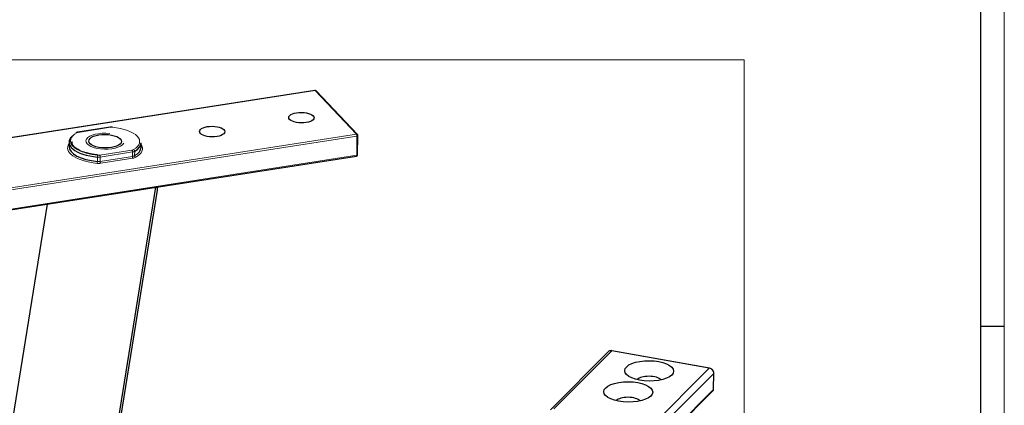
# Model space of a CAD drawing. Units: millimetres. Extents: x 0 to 1189, y -47 to 841.
# Drawn here: x 984 to 1189, y 404 to 484 of the extents above; entities that cross this region are included whole.
import ezdxf

# ---------------------------------------------------------------- set-up
doc = ezdxf.new("R2010")
doc.units = ezdxf.units.MM
doc.layers.add('1', color=7, linetype='Continuous', true_color=0xffffff)
doc.layers.add('256', color=7, linetype='Continuous', true_color=0xffffff)

msp = doc.modelspace()

# ---------------------------------------------------------------- linework, layer by layer
at = {"layer": '1', "color": 251, "linetype": 'Continuous', "lineweight": 18}
for q in [(863.57463, 475.99904), (1134.70679, 139.24572)]:
    msp.add_line((1134.70679, 475.99904), q, dxfattribs=at)
at = {"layer": '1', "color": 155, "linetype": 'Continuous', "lineweight": 25}
for p, q in [((1045.22098, 469.64344), (949.04238, 454.69961)), ((1054.07394, 460.44796), (1045.48527, 469.55285)), ((1002.56716, 461.97113), (995.8365, 460.92534)), ((1054.11516, 456.236), (1054.1557, 460.23907)), ((993.9872, 458.85425), (993.97799, 457.94446)), ((1008.97722, 457.79256), (1008.98644, 458.70234)), ((957.68263, 440.99876), (1053.86124, 455.94259)), ((983.41692, 272.13369), (1012.0796, 449.45056)), ((1012.39504, 448.84362), (1012.4017, 449.5008)), ((983.38928, 269.40432), (1012.39504, 448.84362)), ((989.43224, 445.92988), (961.46706, 272.92796)), ((1106.35312, 415.21159), (1094.306, 403.14459)), ((1127.46847, 411.79688), (1107.12009, 415.43723)), ((1128.32253, 407.37964), (1128.35662, 410.74585)), ((1117.20746, 396.12513), (1128.23485, 407.17072))]:
    msp.add_line(p, q, dxfattribs=at)
at = {"layer": '1', "color": 155, "linetype": 'Continuous', "lineweight": 13}
for p, q in [((1045.26981, 469.61993), (949.0912, 454.6761)), ((1053.85848, 460.51504), (1045.26981, 469.61993)), ((1002.61599, 461.94762), (995.88533, 460.90184)), ((957.67988, 445.57121), (1053.85848, 460.51504)), ((1053.96583, 460.12537), (957.78723, 445.18154)), ((1053.92529, 456.1223), (1053.96583, 460.12537)), ((957.74669, 441.17847), (1053.92529, 456.1223)), ((999.88146, 454.84079), (999.89067, 455.75058)), ((1000.36318, 456.15484), (1007.09384, 457.20063)), ((1000.46131, 454.85539), (1007.19198, 455.90117)), ((1000.47053, 455.76518), (1000.46131, 454.85539)), ((1007.20119, 456.81096), (1000.47053, 455.76518)), ((1007.19198, 455.90117), (1007.20119, 456.81096)), ((1007.65682, 456.95725), (1007.64761, 456.04746)), ((1007.29932, 455.5115), (1000.56866, 454.46572)), ((1107.07003, 415.41486), (1095.0229, 403.34785)), ((1127.4184, 411.77451), (1107.07003, 415.41486)), ((1115.37127, 399.7075), (1127.4184, 411.77451)), ((1128.33411, 410.69925), (1116.28698, 398.63224)), ((1128.30002, 407.33303), (1128.33411, 410.69925)), ((1117.27263, 396.28745), (1128.30002, 407.33303))]:
    msp.add_line(p, q, dxfattribs=at)
at = {"layer": '1', "color": 155, "linetype": 'Continuous', "lineweight": 25}
for centre, start, end in [((1045.26704, 469.347), 43.3288465, 98.8317618), ((1053.85572, 460.2421), 359.4197692, 43.3288465), ((1053.81518, 456.23903), 278.8317618, 359.4197692), ((1128.02254, 407.38267), 315.0472329, 359.4197692)]:
    msp.add_arc(centre, 0.3, start, end, dxfattribs=at)
at = {"layer": '1', "color": 155, "linetype": 'Continuous', "lineweight": 13}
for centre, major_axis, ratio, start_param, end_param in [((1045.26704, 469.347), (0.04606, -0.29644), 0.337511495, 2.685061513, 3.141597892), ((1045.26704, 469.347), (0.21823, 0.20586), 0.844917948, 0.000008789, 0.88797366), ((1002.61322, 461.67468), (-0.04606, 0.29644), 0.337511495, 5.826654166, 6.283190546), ((1002.87291, 461.67525), (-0.69996, 0.00709), 0.414969458, 4.502122248, 5.092430337), ((1003.01912, 461.6849), (0.02949, 0.29855), 0.189901529, 0.000686576, 0.436378975), ((1001.48958, 459.05123), (-7.19963, 0.07291), 0.414969458, 2.541145773, 4.502122248), ((1001.48958, 459.05123), (-7.19963, 0.07291), 0.414969458, 5.682738426, 7.643714901), ((996.14225, 460.62947), (-0.69996, 0.00709), 0.414969458, 5.092430337, 5.682738426), ((995.88256, 460.6289), (-0.04606, 0.29644), 0.337511495, 5.826654166, 6.282578221), ((1001.48958, 459.05123), (3.99979, -0.04051), 0.414969458, 1.333396986, 6.045785966), ((1053.85572, 460.2421), (0.21823, 0.20586), 0.844917948, 0.000008789, 0.88797366), ((1053.85572, 460.2421), (0.04606, -0.29644), 0.337511495, 1.114265186, 2.685061513), ((1053.85572, 460.2421), (-0.29998, 0.00304), 0.414969458, 1.950837683, 3.141574884), ((1001.47484, 457.59557), (7.7996, -0.07899), 0.414969458, 2.863358752, 4.502122248), ((1001.47484, 457.59557), (7.7996, -0.07899), 0.414969458, 5.682738426, 6.561439838), ((999.95452, 455.87169), (0.02949, 0.29855), 0.189901529, 0.436378975, 2.007175302), ((1000.10349, 456.15427), (0.99995, -0.01013), 0.414969458, 4.502122248, 5.092430337), ((1000.10626, 456.42721), (-0.69996, 0.00709), 0.414969458, 1.360529594, 1.950837683), ((1000.36042, 455.88191), (-0.04606, 0.29644), 0.337511495, 4.255857839, 5.826654166), ((1006.83692, 457.47299), (-0.69996, 0.00709), 0.414969458, 1.950837683, 2.541145773), ((1007.09108, 456.92769), (-0.04606, 0.29644), 0.337511495, 4.255857839, 5.826654166), ((1007.30209, 455.78444), (0.04606, -0.29644), 0.337511495, 4.255857839, 5.826654166), ((1006.82494, 456.29027), (-0.99995, 0.01013), 0.414969458, 1.950837683, 2.541145773), ((1006.83415, 457.20006), (0.99995, -0.01013), 0.414969458, 5.092430337, 5.682738426), ((1006.82217, 456.01733), (1.29993, -0.01316), 0.414969458, 5.092430337, 5.682738426), ((1007.41002, 457.03009), (0.15287, -0.25813), 0.750689859, 0.891663555, 2.462459882), ((1007.89441, 455.97462), (-0.15287, 0.25813), 0.750689859, 0.891663555, 2.462459882), ((1053.81518, 456.23903), (0.04606, -0.29644), 0.337511495, 0.000001634, 1.114265186), ((1053.81518, 456.23903), (0.29998, -0.00304), 0.414969458, 5.092430337, 6.283167537), ((999.81761, 454.71968), (-0.02949, -0.29855), 0.189901529, 0.436378975, 2.007175302), ((1000.09151, 454.97155), (1.29993, -0.01316), 0.414969458, 4.502122248, 5.092430337), ((1000.09428, 455.24449), (-0.99995, 0.01013), 0.414969458, 1.360529594, 1.950837683), ((1000.57143, 454.73866), (0.04606, -0.29644), 0.337511495, 4.255857839, 5.826654166), ((1107.06081, 414.50507), (0.70769, -0.70652), 0.84301178, 2.26044576, 3.141588604), ((1107.06726, 415.14192), (0.05283, 0.29531), 0.342244778, 6.283166848, 6.740610765), ((1127.41563, 411.50157), (0.05283, 0.29531), 0.342244778, 0.000098417, 0.457425458), ((1127.40918, 410.86472), (0.70769, -0.70652), 0.84301178, 0.689649434, 2.26044576), ((1128.05663, 410.74889), (0.29998, -0.00304), 0.414969458, 5.897535577, 6.28309446), ((1128.02254, 407.38267), (0.21231, -0.21196), 0.84301178, 6.283180202, 6.972834741), ((1128.02254, 407.38267), (0.29998, -0.00304), 0.414969458, 5.897535577, 6.283190853)]:
    msp.add_ellipse(centre, major_axis=major_axis, ratio=ratio, start_param=start_param, end_param=end_param, dxfattribs=at)
at = {"layer": '1', "color": 155, "linetype": 'Continuous', "lineweight": 25}
for centre, major_axis in [((1042.40191, 463.95465), (-2.64986, 0.02684)), ((1023.7987, 461.06416), (-2.64986, 0.02684)), ((1001.48958, 459.05123), (3.39983, -0.03443)), ((1114.88799, 411.23458), (5.09974, -0.05165)), ((1110.51758, 406.85695), (5.09974, -0.05165))]:
    msp.add_ellipse(centre, major_axis=major_axis, ratio=0.414969458, dxfattribs=at)
for centre, major_axis, ratio, start_param, end_param in [((1001.48682, 458.7783), (7.49962, -0.07595), 0.414969458, 2.711995902, 4.502122248), ((995.56362, 460.5265), (0.15287, -0.25813), 0.750689859, 2.462459882, 3.141802878), ((1001.47761, 457.86851), (-7.49962, 0.07595), 0.414969458, 0.000010257, 1.360529594), ((1001.47761, 457.86851), (-7.49962, 0.07595), 0.414969458, 2.541145773, 3.14160303), ((1001.48682, 458.7783), (7.49962, -0.07595), 0.414969458, 5.682738426, 6.283195684), ((1114.86542, 409.00559), (-2.64986, 0.02684), 0.414969458, 3.495591547, 5.929148047), ((1110.49501, 404.62797), (-2.64986, 0.02684), 0.414969458, 3.495591547, 5.929148047)]:
    msp.add_ellipse(centre, major_axis=major_axis, ratio=ratio, start_param=start_param, end_param=end_param, dxfattribs=at)
for points in [[(1003.04861, 461.98345), (1002.80102, 462.00709), (1002.56716, 461.97113)], [(995.8365, 460.92534), (995.59076, 460.88885), (995.41075, 460.78463)], [(999.98401, 456.17024), (998.68099, 456.29791), (997.57575, 456.62117)]]:
    msp.add_open_spline(points, degree=2, dxfattribs=at)
for points, knots in [([(997.57575, 456.62117), (997.54042, 456.62877), (996.97166, 456.75475), (996.10411, 457.14265), (995.12741, 457.74622), (994.62622, 458.39961), (994.56722, 458.78258), (994.59779, 458.98015)], [0, 0, 0, 0, 0.016292101, 0.264697894, 0.510817183, 0.75438499, 1, 1, 1, 1]), ([(1107.12009, 415.43723), (1106.99198, 415.45916), (1106.76869, 415.45328), (1106.49627, 415.35014), (1106.39088, 415.23622), (1106.35925, 415.19312)], [0, 0, 0, 0, 0.430859356, 0.811241662, 1, 1, 1, 1]), ([(1128.35662, 410.74585), (1128.35579, 410.87201), (1128.31359, 411.10786), (1128.11829, 411.43987), (1127.8221, 411.68823), (1127.5924, 411.77287), (1127.46847, 411.79688)], [0, 0, 0, 0, 0.250897007, 0.497890231, 0.752286902, 1, 1, 1, 1])]:
    msp.add_open_spline(points, degree=3, knots=knots, dxfattribs=at)
at = {"layer": '256', "color": 140, "linetype": 'Continuous', "lineweight": 18}
msp.add_line((1188.9, 0.1), (1188.9, 840.9), dxfattribs=at)
at = {"layer": '256', "color": 2, "linetype": 'Continuous', "lineweight": 25}
for p, q in [((1184, 5), (1184, 836)), ((1188.9, 420.5), (1184, 420.5))]:
    msp.add_line(p, q, dxfattribs=at)

doc.saveas('drawing.dxf')
